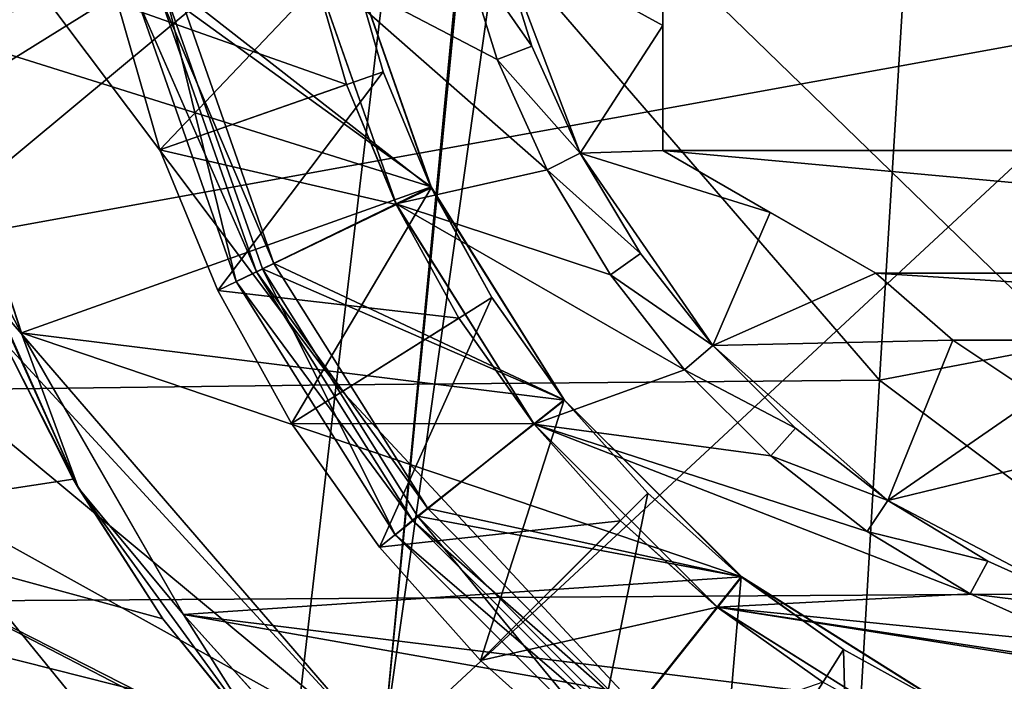
# Model space of a CAD drawing. Units: millimetres. Extents: x -49 to 68, y -2 to 77.
# Drawn here: x -11 to -3, y 40 to 45 of the extents above; entities that cross this region are included whole.
import ezdxf

# ---------------------------------------------------------------- set-up
doc = ezdxf.new("R2010")
doc.units = ezdxf.units.MM
doc.header["$LTSCALE"] = 65.185185
for name, color, linetype in [('107', 7, 'CONTINUOUS'), ('182', 7, 'CONTINUOUS'), ('211', 7, 'CONTINUOUS'), ('226', 7, 'CONTINUOUS'), ('227', 7, 'CONTINUOUS'), ('229', 7, 'CONTINUOUS'), ('319', 7, 'CONTINUOUS'), ('320', 7, 'CONTINUOUS'), ('322', 7, 'CONTINUOUS'), ('325', 7, 'CONTINUOUS'), ('326', 7, 'CONTINUOUS'), ('327', 7, 'CONTINUOUS'), ('328', 7, 'CONTINUOUS'), ('329', 7, 'CONTINUOUS'), ('332', 7, 'CONTINUOUS'), ('334', 7, 'CONTINUOUS'), ('336', 7, 'CONTINUOUS'), ('338', 7, 'CONTINUOUS'), ('53', 7, 'CONTINUOUS'), ('59', 7, 'CONTINUOUS'), ('60', 7, 'CONTINUOUS'), ('61', 7, 'CONTINUOUS'), ('62', 7, 'CONTINUOUS'), ('63', 7, 'CONTINUOUS'), ('64', 7, 'CONTINUOUS'), ('65', 7, 'CONTINUOUS'), ('66', 7, 'CONTINUOUS'), ('68', 7, 'CONTINUOUS'), ('69', 7, 'CONTINUOUS'), ('71', 7, 'CONTINUOUS'), ('72', 7, 'CONTINUOUS'), ('77', 7, 'CONTINUOUS'), ('85', 7, 'CONTINUOUS')]:
    doc.layers.add(name, color=color, linetype=linetype)

msp = doc.modelspace()

# ---------------------------------------------------------------- linework, layer by layer
at = {"layer": '107', "color": 3, "linetype": 'Continuous'}
for points in [[(-8.1702, 39.6781, -9.4701), (-14.451, 46.9608, -9.0833), (-7.4391, 47.2833, -9.2721), (-8.1702, 39.6781, -9.4701)], [(0, 40.0664, -9.5726), (-8.1702, 39.6781, -9.4701), (-7.4391, 47.2833, -9.2721), (0, 40.0664, -9.5726)], [(0, 47.2668, -9.3429), (0, 40.0664, -9.5726), (-7.4391, 47.2833, -9.2721), (0, 47.2668, -9.3429)], [(-14.5287, 46.576, -9.0877), (-14.451, 46.9608, -9.0833), (-8.1702, 39.6781, -9.4701), (-14.5287, 46.576, -9.0877)], [(-14.8187, 45.204, -9.1023), (-14.5287, 46.576, -9.0877), (-8.1702, 39.6781, -9.4701), (-14.8187, 45.204, -9.1023)], [(-15.1649, 43.5632, -9.1181), (-14.8187, 45.204, -9.1023), (-8.1702, 39.6781, -9.4701), (-15.1649, 43.5632, -9.1181)], [(-15.5883, 41.5541, -9.1346), (-15.1649, 43.5632, -9.1181), (-8.1702, 39.6781, -9.4701), (-15.5883, 41.5541, -9.1346)], [(-16.109, 39.0793, -9.151), (-15.5883, 41.5541, -9.1346), (-8.1702, 39.6781, -9.4701), (-16.109, 39.0793, -9.151)]]:
    msp.add_3dface(points, dxfattribs=at)
at = {"layer": '182', "color": 3, "linetype": 'Continuous'}
for points in [[(-10.5616, 41.7937, -909.7424), (-12.6613, 41.4732, -908.8353), (-11.097, 42.8525, -909.4314), (-10.5616, 41.7937, -909.7424)], [(-9.8682, 40.7119, -910.0825), (-12.6613, 41.4732, -908.8353), (-10.5616, 41.7937, -909.7424), (-9.8682, 40.7119, -910.0825)], [(-13.3628, 37.3054, -908.9178), (-12.6613, 41.4732, -908.8353), (-8.8857, 39.5135, -910.4812), (-13.3628, 37.3054, -908.9178)], [(-8.8857, 39.5135, -910.4812), (-12.6613, 41.4732, -908.8353), (-8.9527, 39.5859, -910.4565), (-8.8857, 39.5135, -910.4812)], [(-8.9527, 39.5859, -910.4565), (-12.6613, 41.4732, -908.8353), (-9.8682, 40.7119, -910.0825), (-8.9527, 39.5859, -910.4565)]]:
    msp.add_3dface(points, dxfattribs=at)
at = {"layer": '211', "color": 3, "linetype": 'Continuous'}
for points in [[(-8.1702, 39.6786, -890.5299), (-7.4237, 47.2832, -890.7276), (-15.859, 40.2677, -890.8563), (-8.1702, 39.6786, -890.5299)], [(-15.859, 40.2677, -890.8563), (-7.4237, 47.2832, -890.7276), (-15.4287, 42.3117, -890.8713), (-15.859, 40.2677, -890.8563)], [(-15.4287, 42.3117, -890.8713), (-7.4237, 47.2832, -890.7276), (-15.0743, 43.9928, -890.8859), (-15.4287, 42.3117, -890.8713)], [(-15.0743, 43.9928, -890.8859), (-7.4237, 47.2832, -890.7276), (-14.7798, 45.3881, -890.8996), (-15.0743, 43.9928, -890.8859)], [(-7.4237, 47.2832, -890.7276), (-8.1702, 39.6786, -890.5299), (-7.0931, 47.2818, -890.7215), (-7.4237, 47.2832, -890.7276)], [(-8.1702, 39.6786, -890.5299), (0, 47.2668, -890.6571), (-7.0931, 47.2818, -890.7215), (-8.1702, 39.6786, -890.5299)], [(0, 47.2668, -890.6571), (-8.1702, 39.6786, -890.5299), (0, 40.0664, -890.4274), (0, 47.2668, -890.6571)], [(-16.3782, 37.7982, -890.8422), (-8.1702, 39.6786, -890.5299), (-15.859, 40.2677, -890.8563), (-16.3782, 37.7982, -890.8422)]]:
    msp.add_3dface(points, dxfattribs=at)
at = {"layer": '226', "color": 3, "linetype": 'Continuous'}
for points in [[(-10.9626, 42.9195, -906.9484), (-11.5541, 44.0429, -906.9484), (-11.7377, 45.3048, -906.9484), (-10.9626, 42.9195, -906.9484)], [(-10.5205, 41.7235, -906.9484), (-11.5541, 44.0429, -906.9484), (-10.9626, 42.9195, -906.9484), (-10.5205, 41.7235, -906.9484)], [(-9.7082, 40.7466, -906.9484), (-10.5205, 41.7235, -906.9484), (-10.9626, 42.9195, -906.9484), (-9.7082, 40.7466, -906.9484)], [(-9.0282, 39.6703, -906.9484), (-10.5205, 41.7235, -906.9484), (-9.7082, 40.7466, -906.9484), (-9.0282, 39.6703, -906.9484)], [(-8.0293, 38.8821, -906.9484), (-9.0282, 39.6703, -906.9484), (-9.7082, 40.7466, -906.9484), (-8.0293, 38.8821, -906.9484)]]:
    msp.add_3dface(points, dxfattribs=at)
at = {"layer": '227', "color": 3, "linetype": 'Continuous'}
for points in [[(-11.5171, 43.9297, -909.1413), (-11.5541, 44.0429, -906.9484), (-10.5205, 41.7235, -906.9484), (-11.5171, 43.9297, -909.1413)], [(-11.097, 42.8525, -909.4314), (-11.5171, 43.9297, -909.1413), (-10.5205, 41.7235, -906.9484), (-11.097, 42.8525, -909.4314)], [(-10.5616, 41.7937, -909.7424), (-11.097, 42.8525, -909.4314), (-10.5205, 41.7235, -906.9484), (-10.5616, 41.7937, -909.7424)], [(-9.8682, 40.7119, -910.0825), (-10.5616, 41.7937, -909.7424), (-10.5205, 41.7235, -906.9484), (-9.8682, 40.7119, -910.0825)], [(-9.8682, 40.7119, -910.0825), (-10.5205, 41.7235, -906.9484), (-9.0282, 39.6703, -906.9484), (-9.8682, 40.7119, -910.0825)], [(-8.9527, 39.5859, -910.4565), (-9.8682, 40.7119, -910.0825), (-9.0282, 39.6703, -906.9484), (-8.9527, 39.5859, -910.4565)]]:
    msp.add_3dface(points, dxfattribs=at)
at = {"layer": '229', "color": 7, "linetype": 'Continuous'}
for points in [[(6, 46.238, -901.05), (6, 44.3359, -901.05), (-6, 46.238, -901.05), (6, 46.238, -901.05)], [(-6, 46.238, -901.05), (6, 44.3359, -901.05), (-6, 44.3359, -901.05), (-6, 46.238, -901.05)], [(6, 44.3359, -901.05), (4.3528, 43.3849, -901.05), (-6, 44.3359, -901.05), (6, 44.3359, -901.05)], [(-6, 44.3359, -901.05), (4.3528, 43.3849, -901.05), (-4.3528, 43.3849, -901.05), (-6, 44.3359, -901.05)], [(-4.3528, 43.3849, -901.05), (4.3528, 43.3849, -901.05), (3.7564, 42.8675, -901.05), (-4.3528, 43.3849, -901.05)], [(-3.757, 42.868, -901.05), (-4.3528, 43.3849, -901.05), (3.7564, 42.8675, -901.05), (-3.757, 42.868, -901.05)], [(-3.1003, 42.4308, -901.05), (-3.757, 42.868, -901.05), (3.7564, 42.8675, -901.05), (-3.1003, 42.4308, -901.05)]]:
    msp.add_3dface(points, dxfattribs=at)
at = {"layer": '319', "linetype": 'Continuous'}
for points in [[(-9.0986, 43.4204, -906.4484), (-9.8429, 45.5395, -906.4484), (-9.0986, 43.4204, -906.9484), (-9.0986, 43.4204, -906.4484)], [(-9.0986, 43.4204, -906.9484), (-9.8429, 45.5395, -906.4484), (-9.8429, 45.5395, -906.9484), (-9.0986, 43.4204, -906.9484)], [(-7.8989, 41.5067, -906.4484), (-9.0986, 43.4204, -906.4484), (-7.8989, 41.5067, -906.9484), (-7.8989, 41.5067, -906.4484)], [(-7.8989, 41.5067, -906.9484), (-9.0986, 43.4204, -906.4484), (-9.0986, 43.4204, -906.9484), (-7.8989, 41.5067, -906.9484)], [(-6.2933, 39.9011, -906.4484), (-7.8989, 41.5067, -906.4484), (-6.2933, 39.9011, -906.9484), (-6.2933, 39.9011, -906.4484)], [(-6.2933, 39.9011, -906.9484), (-7.8989, 41.5067, -906.4484), (-7.8989, 41.5067, -906.9484), (-6.2933, 39.9011, -906.9484)]]:
    msp.add_3dface(points, dxfattribs=at)
at = {"layer": '320', "linetype": 'Continuous'}
for points in [[(-8.4272, 45.8572, -906.4484), (-9.8429, 45.5395, -906.4484), (-7.7939, 44.0526, -906.4484), (-8.4272, 45.8572, -906.4484)], [(-9.8429, 45.5395, -906.4484), (-9.0986, 43.4204, -906.4484), (-7.7939, 44.0526, -906.4484), (-9.8429, 45.5395, -906.4484)], [(-7.7939, 44.0526, -906.4484), (-9.0986, 43.4204, -906.4484), (-6.7605, 42.4042, -906.4484), (-7.7939, 44.0526, -906.4484)], [(-9.0986, 43.4204, -906.4484), (-7.8989, 41.5067, -906.4484), (-6.7605, 42.4042, -906.4484), (-9.0986, 43.4204, -906.4484)], [(-6.7605, 42.4042, -906.4484), (-7.8989, 41.5067, -906.4484), (-5.3897, 41.038, -906.4484), (-6.7605, 42.4042, -906.4484)], [(-7.8989, 41.5067, -906.4484), (-6.2933, 39.9011, -906.4484), (-5.3897, 41.038, -906.4484), (-7.8989, 41.5067, -906.4484)], [(-5.3897, 41.038, -906.4484), (-6.2933, 39.9011, -906.4484), (-3.7579, 40.0104, -906.4484), (-5.3897, 41.038, -906.4484)]]:
    msp.add_3dface(points, dxfattribs=at)
at = {"layer": '322', "linetype": 'Continuous'}
for points in [[(-9.0097, 43.4612, -903.3618), (-9.7493, 45.5748, -903.3618), (-9.0097, 43.4612, -903.6689), (-9.0097, 43.4612, -903.3618)], [(-9.0097, 43.4612, -903.6689), (-9.7493, 45.5748, -903.3618), (-9.7493, 45.5748, -903.6689), (-9.0097, 43.4612, -903.6689)], [(-7.8183, 41.5651, -903.3618), (-9.0097, 43.4612, -903.3618), (-7.8183, 41.5651, -903.6689), (-7.8183, 41.5651, -903.3618)], [(-7.8183, 41.5651, -903.6689), (-9.0097, 43.4612, -903.3618), (-9.0097, 43.4612, -903.6689), (-7.8183, 41.5651, -903.6689)], [(-6.2349, 39.9817, -903.3618), (-7.8183, 41.5651, -903.3618), (-6.2349, 39.9817, -903.6689), (-6.2349, 39.9817, -903.3618)], [(-6.2349, 39.9817, -903.6689), (-7.8183, 41.5651, -903.3618), (-7.8183, 41.5651, -903.6689), (-6.2349, 39.9817, -903.6689)]]:
    msp.add_3dface(points, dxfattribs=at)
at = {"layer": '325', "linetype": 'Continuous'}
for points in [[(-8.4272, 45.8572, -906.4484), (-7.7939, 44.0526, -906.4484), (-8.4331, 45.8752, -904.4484), (-8.4272, 45.8572, -906.4484)], [(-8.4331, 45.8752, -904.4484), (-7.7939, 44.0526, -906.4484), (-7.7934, 44.0469, -904.4484), (-8.4331, 45.8752, -904.4484)], [(-7.7939, 44.0526, -906.4484), (-6.7605, 42.4042, -906.4484), (-7.7934, 44.0469, -904.4484), (-7.7939, 44.0526, -906.4484)], [(-7.7934, 44.0469, -904.4484), (-6.7605, 42.4042, -906.4484), (-6.7628, 42.4068, -904.4484), (-7.7934, 44.0469, -904.4484)], [(-6.7605, 42.4042, -906.4484), (-5.3897, 41.038, -906.4484), (-6.7628, 42.4068, -904.4484), (-6.7605, 42.4042, -906.4484)], [(-6.7628, 42.4068, -904.4484), (-5.3897, 41.038, -906.4484), (-5.3932, 41.0372, -904.4484), (-6.7628, 42.4068, -904.4484)], [(-5.3897, 41.038, -906.4484), (-3.7579, 40.0104, -906.4484), (-5.3932, 41.0372, -904.4484), (-5.3897, 41.038, -906.4484)], [(-5.3932, 41.0372, -904.4484), (-3.7579, 40.0104, -906.4484), (-3.7531, 40.0066, -904.4484), (-5.3932, 41.0372, -904.4484)]]:
    msp.add_3dface(points, dxfattribs=at)
at = {"layer": '326', "linetype": 'Continuous'}
for points in [[(-9.7493, 45.5748, -903.6689), (-8.4331, 45.8752, -904.4484), (-7.7934, 44.0469, -904.4484), (-9.7493, 45.5748, -903.6689)], [(-9.0097, 43.4612, -903.6689), (-9.7493, 45.5748, -903.6689), (-7.7934, 44.0469, -904.4484), (-9.0097, 43.4612, -903.6689)], [(-9.0097, 43.4612, -903.6689), (-7.7934, 44.0469, -904.4484), (-6.7628, 42.4068, -904.4484), (-9.0097, 43.4612, -903.6689)], [(-7.8183, 41.5651, -903.6689), (-9.0097, 43.4612, -903.6689), (-6.7628, 42.4068, -904.4484), (-7.8183, 41.5651, -903.6689)], [(-7.8183, 41.5651, -903.6689), (-6.7628, 42.4068, -904.4484), (-5.3932, 41.0372, -904.4484), (-7.8183, 41.5651, -903.6689)], [(-6.2349, 39.9817, -903.6689), (-7.8183, 41.5651, -903.6689), (-5.3932, 41.0372, -904.4484), (-6.2349, 39.9817, -903.6689)], [(-6.2349, 39.9817, -903.6689), (-5.3932, 41.0372, -904.4484), (-3.7531, 40.0066, -904.4484), (-6.2349, 39.9817, -903.6689)]]:
    msp.add_3dface(points, dxfattribs=at)
at = {"layer": '327', "linetype": 'Continuous'}
for points in [[(-10.0644, 45.5032, -906.9484), (-9.301, 43.3211, -906.9484), (-9.8429, 45.5395, -906.9484), (-10.0644, 45.5032, -906.9484)], [(-9.301, 43.3211, -906.9484), (-9.0986, 43.4204, -906.9484), (-9.8429, 45.5395, -906.9484), (-9.301, 43.3211, -906.9484)], [(-9.301, 43.3211, -906.9484), (-8.0708, 41.3634, -906.9484), (-9.0986, 43.4204, -906.9484), (-9.301, 43.3211, -906.9484)], [(-8.0708, 41.3634, -906.9484), (-7.8989, 41.5067, -906.9484), (-9.0986, 43.4204, -906.9484), (-8.0708, 41.3634, -906.9484)], [(-8.0708, 41.3634, -906.9484), (-6.4362, 39.7289, -906.9484), (-7.8989, 41.5067, -906.9484), (-8.0708, 41.3634, -906.9484)], [(-6.4362, 39.7289, -906.9484), (-6.2933, 39.9011, -906.9484), (-7.8989, 41.5067, -906.9484), (-6.4362, 39.7289, -906.9484)]]:
    msp.add_3dface(points, dxfattribs=at)
at = {"layer": '328', "color": 3, "linetype": 'Continuous'}
for points in [[(-9.0097, 43.4612, -903.3618), (-9.8955, 45.5414, -903.4484), (-9.7493, 45.5748, -903.3618), (-9.0097, 43.4612, -903.3618)], [(-9.1448, 43.3961, -903.4484), (-9.8955, 45.5414, -903.4484), (-9.0097, 43.4612, -903.3618), (-9.1448, 43.3961, -903.4484)], [(-7.8183, 41.5651, -903.3618), (-9.1448, 43.3961, -903.4484), (-9.0097, 43.4612, -903.3618), (-7.8183, 41.5651, -903.3618)], [(-7.9356, 41.4716, -903.4484), (-9.1448, 43.3961, -903.4484), (-7.8183, 41.5651, -903.3618), (-7.9356, 41.4716, -903.4484)], [(-6.2349, 39.9817, -903.3618), (-7.9356, 41.4716, -903.4484), (-7.8183, 41.5651, -903.3618), (-6.2349, 39.9817, -903.3618)], [(-6.3284, 39.8644, -903.4484), (-7.9356, 41.4716, -903.4484), (-6.2349, 39.9817, -903.3618), (-6.3284, 39.8644, -903.4484)]]:
    msp.add_3dface(points, dxfattribs=at)
at = {"layer": '329', "color": 3, "linetype": 'Continuous'}
for points in [[(-9.8955, 45.5414, -903.4484), (-9.1448, 43.3961, -903.4484), (-9.8955, 45.5414, -906.6484), (-9.8955, 45.5414, -903.4484)], [(-9.8955, 45.5414, -906.6484), (-9.1448, 43.3961, -903.4484), (-9.1448, 43.3961, -906.6484), (-9.8955, 45.5414, -906.6484)], [(-9.1448, 43.3961, -903.4484), (-7.9356, 41.4716, -903.4484), (-9.1448, 43.3961, -906.6484), (-9.1448, 43.3961, -903.4484)], [(-9.1448, 43.3961, -906.6484), (-7.9356, 41.4716, -903.4484), (-7.9356, 41.4716, -906.6484), (-9.1448, 43.3961, -906.6484)], [(-7.9356, 41.4716, -903.4484), (-6.3284, 39.8644, -903.4484), (-7.9356, 41.4716, -906.6484), (-7.9356, 41.4716, -903.4484)], [(-7.9356, 41.4716, -906.6484), (-6.3284, 39.8644, -903.4484), (-6.3284, 39.8644, -906.6484), (-7.9356, 41.4716, -906.6484)]]:
    msp.add_3dface(points, dxfattribs=at)
at = {"layer": '332', "color": 3, "linetype": 'Continuous'}
for points in [[(-9.8955, 45.5414, -906.6484), (-9.1448, 43.3961, -906.6484), (-10.0644, 45.5032, -906.9484), (-9.8955, 45.5414, -906.6484)], [(-10.0644, 45.5032, -906.9484), (-9.1448, 43.3961, -906.6484), (-9.301, 43.3211, -906.9484), (-10.0644, 45.5032, -906.9484)], [(-9.1448, 43.3961, -906.6484), (-7.9356, 41.4716, -906.6484), (-9.301, 43.3211, -906.9484), (-9.1448, 43.3961, -906.6484)], [(-9.301, 43.3211, -906.9484), (-7.9356, 41.4716, -906.6484), (-8.0708, 41.3634, -906.9484), (-9.301, 43.3211, -906.9484)], [(-7.9356, 41.4716, -906.6484), (-6.3284, 39.8644, -906.6484), (-8.0708, 41.3634, -906.9484), (-7.9356, 41.4716, -906.6484)], [(-8.0708, 41.3634, -906.9484), (-6.3284, 39.8644, -906.6484), (-6.4362, 39.7289, -906.9484), (-8.0708, 41.3634, -906.9484)]]:
    msp.add_3dface(points, dxfattribs=at)
at = {"layer": '334', "linetype": 'Continuous'}
for points in [[(27.55, 41.1, -471.2), (-27.55, 40.75, -471.55), (17.4, 48.9, -471.2645), (27.55, 41.1, -471.2)], [(17.4, 48.9, -471.2645), (-27.55, 40.75, -471.55), (-17.4, 48.9, -471.4855), (17.4, 48.9, -471.2645)]]:
    msp.add_3dface(points, dxfattribs=at)
at = {"layer": '336', "linetype": 'Continuous'}
for points in [[(-27.55, 40.75, -444.45), (27.55, 41.1, -444.8), (-17.4, 48.9, -444.5145), (-27.55, 40.75, -444.45)], [(27.55, 41.1, -444.8), (17.4, 48.9, -444.7355), (-17.4, 48.9, -444.5145), (27.55, 41.1, -444.8)]]:
    msp.add_3dface(points, dxfattribs=at)
at = {"layer": '338', "linetype": 'Continuous'}
for points in [[(-27.55, 40.75, -471.55), (27.55, 41.1, -471.2), (-27.55, 40.75, -444.45), (-27.55, 40.75, -471.55)], [(-27.55, 40.75, -444.45), (27.55, 41.1, -471.2), (27.55, 41.1, -444.8), (-27.55, 40.75, -444.45)]]:
    msp.add_3dface(points, dxfattribs=at)
at = {"layer": '53', "linetype": 'Continuous'}
for points in [[(-7.2831, 45.0399, -917.9484), (-8.7195, 45.7898, -917.9484), (-7.5575, 45.9216, -917.9484), (-7.2831, 45.0399, -917.9484)], [(-8.0643, 43.9227, -917.9484), (-8.7195, 45.7898, -917.9484), (-6.8958, 44.1842, -917.9484), (-8.0643, 43.9227, -917.9484)], [(-6.8958, 44.1842, -917.9484), (-8.7195, 45.7898, -917.9484), (-7.2831, 45.0399, -917.9484), (-6.8958, 44.1842, -917.9484)], [(-6.4057, 43.3723, -917.9484), (-8.0643, 43.9227, -917.9484), (-6.8958, 44.1842, -917.9484), (-6.4057, 43.3723, -917.9484)], [(-6.995, 42.2171, -917.9484), (-8.0643, 43.9227, -917.9484), (-5.8319, 42.6378, -917.9484), (-6.995, 42.2171, -917.9484)], [(-5.8319, 42.6378, -917.9484), (-8.0643, 43.9227, -917.9484), (-6.4057, 43.3723, -917.9484), (-5.8319, 42.6378, -917.9484)], [(-5.1647, 41.9734, -917.9484), (-6.995, 42.2171, -917.9484), (-5.8319, 42.6378, -917.9484), (-5.1647, 41.9734, -917.9484)], [(-5.5766, 40.8035, -917.9484), (-6.995, 42.2171, -917.9484), (-3.6232, 40.9059, -917.9484), (-5.5766, 40.8035, -917.9484)], [(-3.6232, 40.9059, -917.9484), (-6.995, 42.2171, -917.9484), (-4.4193, 41.3881, -917.9484), (-3.6232, 40.9059, -917.9484)], [(-4.4193, 41.3881, -917.9484), (-6.995, 42.2171, -917.9484), (-5.1647, 41.9734, -917.9484), (-4.4193, 41.3881, -917.9484)], [(-2.762, 40.5203, -917.9484), (-5.5766, 40.8035, -917.9484), (-3.6232, 40.9059, -917.9484), (-2.762, 40.5203, -917.9484)], [(-3.8882, 39.7403, -917.9484), (-5.5766, 40.8035, -917.9484), (-0.9437, 40.0694, -917.9484), (-3.8882, 39.7403, -917.9484)], [(-0.9437, 40.0694, -917.9484), (-5.5766, 40.8035, -917.9484), (-1.8586, 40.2374, -917.9484), (-0.9437, 40.0694, -917.9484)], [(-1.8586, 40.2374, -917.9484), (-5.5766, 40.8035, -917.9484), (-2.762, 40.5203, -917.9484), (-1.8586, 40.2374, -917.9484)]]:
    msp.add_3dface(points, dxfattribs=at)
at = {"layer": '59', "linetype": 'Continuous'}
for points in [[(-11.7326, 45.2875, -908.4484), (-12, 47.8, -908.4484), (-8.4272, 45.8572, -908.4484), (-11.7326, 45.2875, -908.4484)], [(-7.7939, 44.0526, -908.4484), (-11.7326, 45.2875, -908.4484), (-8.4272, 45.8572, -908.4484), (-7.7939, 44.0526, -908.4484)], [(-10.9625, 42.9243, -908.4484), (-11.7326, 45.2875, -908.4484), (-7.7939, 44.0526, -908.4484), (-10.9625, 42.9243, -908.4484)], [(-6.7605, 42.4042, -908.4484), (-10.9625, 42.9243, -908.4484), (-7.7939, 44.0526, -908.4484), (-6.7605, 42.4042, -908.4484)], [(-9.7082, 40.7466, -908.4484), (-10.9625, 42.9243, -908.4484), (-5.3897, 41.038, -908.4484), (-9.7082, 40.7466, -908.4484)], [(-5.3897, 41.038, -908.4484), (-10.9625, 42.9243, -908.4484), (-6.7605, 42.4042, -908.4484), (-5.3897, 41.038, -908.4484)], [(-3.7579, 40.0104, -908.4484), (-9.7082, 40.7466, -908.4484), (-5.3897, 41.038, -908.4484), (-3.7579, 40.0104, -908.4484)], [(-8.0247, 38.8808, -908.4484), (-9.7082, 40.7466, -908.4484), (-1.9194, 39.3664, -908.4484), (-8.0247, 38.8808, -908.4484)], [(-1.9194, 39.3664, -908.4484), (-9.7082, 40.7466, -908.4484), (-3.7579, 40.0104, -908.4484), (-1.9194, 39.3664, -908.4484)]]:
    msp.add_3dface(points, dxfattribs=at)
at = {"layer": '60', "linetype": 'Continuous'}
for points in [[(-7.0126, 45.1405, -917.4484), (-7.2821, 46.0051, -917.4484), (-6.6409, 44.3146, -901.9484), (-7.0126, 45.1405, -917.4484)], [(-6.6409, 44.3146, -901.9484), (-7.2821, 46.0051, -917.4484), (-7.2821, 46.0051, -901.9484), (-6.6409, 44.3146, -901.9484)], [(-6.6409, 44.3146, -917.4484), (-7.0126, 45.1405, -917.4484), (-6.6409, 44.3146, -901.9484), (-6.6409, 44.3146, -917.4484)], [(-6.1724, 43.5395, -917.4484), (-6.6409, 44.3146, -917.4484), (-5.6138, 42.8266, -901.9484), (-6.1724, 43.5395, -917.4484)], [(-5.6138, 42.8266, -901.9484), (-6.6409, 44.3146, -917.4484), (-6.6409, 44.3146, -901.9484), (-5.6138, 42.8266, -901.9484)], [(-5.6138, 42.8266, -917.4484), (-6.1724, 43.5395, -917.4484), (-5.6138, 42.8266, -901.9484), (-5.6138, 42.8266, -917.4484)], [(-4.9734, 42.1862, -917.4484), (-5.6138, 42.8266, -917.4484), (-4.2605, 41.6276, -901.9484), (-4.9734, 42.1862, -917.4484)], [(-4.2605, 41.6276, -901.9484), (-5.6138, 42.8266, -917.4484), (-5.6138, 42.8266, -901.9484), (-4.2605, 41.6276, -901.9484)], [(-4.2605, 41.6276, -917.4484), (-4.9734, 42.1862, -917.4484), (-4.2605, 41.6276, -901.9484), (-4.2605, 41.6276, -917.4484)], [(-3.4854, 41.1591, -917.4484), (-4.2605, 41.6276, -917.4484), (-2.6595, 40.7874, -901.9484), (-3.4854, 41.1591, -917.4484)], [(-2.6595, 40.7874, -901.9484), (-4.2605, 41.6276, -917.4484), (-4.2605, 41.6276, -901.9484), (-2.6595, 40.7874, -901.9484)], [(-2.6595, 40.7874, -917.4484), (-3.4854, 41.1591, -917.4484), (-2.6595, 40.7874, -901.9484), (-2.6595, 40.7874, -917.4484)]]:
    msp.add_3dface(points, dxfattribs=at)
at = {"layer": '61', "linetype": 'Continuous'}
for points in [[(-7.5575, 45.9216, -917.9484), (-7.2821, 46.0051, -917.4484), (-7.0126, 45.1405, -917.4484), (-7.5575, 45.9216, -917.9484)], [(-7.2831, 45.0399, -917.9484), (-7.5575, 45.9216, -917.9484), (-7.0126, 45.1405, -917.4484), (-7.2831, 45.0399, -917.9484)], [(-7.2831, 45.0399, -917.9484), (-7.0126, 45.1405, -917.4484), (-6.6409, 44.3146, -917.4484), (-7.2831, 45.0399, -917.9484)], [(-6.8958, 44.1842, -917.9484), (-7.2831, 45.0399, -917.9484), (-6.6409, 44.3146, -917.4484), (-6.8958, 44.1842, -917.9484)], [(-6.8958, 44.1842, -917.9484), (-6.6409, 44.3146, -917.4484), (-6.1724, 43.5395, -917.4484), (-6.8958, 44.1842, -917.9484)], [(-6.4057, 43.3723, -917.9484), (-6.8958, 44.1842, -917.9484), (-6.1724, 43.5395, -917.4484), (-6.4057, 43.3723, -917.9484)], [(-6.4057, 43.3723, -917.9484), (-6.1724, 43.5395, -917.4484), (-5.6138, 42.8266, -917.4484), (-6.4057, 43.3723, -917.9484)], [(-5.8319, 42.6378, -917.9484), (-6.4057, 43.3723, -917.9484), (-5.6138, 42.8266, -917.4484), (-5.8319, 42.6378, -917.9484)], [(-5.8319, 42.6378, -917.9484), (-5.6138, 42.8266, -917.4484), (-4.9734, 42.1862, -917.4484), (-5.8319, 42.6378, -917.9484)], [(-5.1647, 41.9734, -917.9484), (-5.8319, 42.6378, -917.9484), (-4.9734, 42.1862, -917.4484), (-5.1647, 41.9734, -917.9484)], [(-5.1647, 41.9734, -917.9484), (-4.9734, 42.1862, -917.4484), (-4.2605, 41.6276, -917.4484), (-5.1647, 41.9734, -917.9484)], [(-4.4193, 41.3881, -917.9484), (-5.1647, 41.9734, -917.9484), (-4.2605, 41.6276, -917.4484), (-4.4193, 41.3881, -917.9484)], [(-4.4193, 41.3881, -917.9484), (-4.2605, 41.6276, -917.4484), (-3.4854, 41.1591, -917.4484), (-4.4193, 41.3881, -917.9484)], [(-3.6232, 40.9059, -917.9484), (-4.4193, 41.3881, -917.9484), (-3.4854, 41.1591, -917.4484), (-3.6232, 40.9059, -917.9484)], [(-3.6232, 40.9059, -917.9484), (-3.4854, 41.1591, -917.4484), (-2.6595, 40.7874, -917.4484), (-3.6232, 40.9059, -917.9484)], [(-2.762, 40.5203, -917.9484), (-3.6232, 40.9059, -917.9484), (-2.6595, 40.7874, -917.4484), (-2.762, 40.5203, -917.9484)]]:
    msp.add_3dface(points, dxfattribs=at)
at = {"layer": '62', "linetype": 'Continuous'}
for points in [[(-8.7195, 45.7898, -917.9484), (-8.0643, 43.9227, -917.9484), (-8.7256, 45.8084, -916.9484), (-8.7195, 45.7898, -917.9484)], [(-8.7256, 45.8084, -916.9484), (-8.0643, 43.9227, -917.9484), (-8.4478, 44.844, -916.9484), (-8.7256, 45.8084, -916.9484)], [(-8.4478, 44.844, -916.9484), (-8.0643, 43.9227, -917.9484), (-8.0637, 43.9167, -916.9484), (-8.4478, 44.844, -916.9484)], [(-8.0643, 43.9227, -917.9484), (-6.995, 42.2171, -917.9484), (-8.0637, 43.9167, -916.9484), (-8.0643, 43.9227, -917.9484)], [(-8.0637, 43.9167, -916.9484), (-6.995, 42.2171, -917.9484), (-7.5782, 43.0383, -916.9484), (-8.0637, 43.9167, -916.9484)], [(-7.5782, 43.0383, -916.9484), (-6.995, 42.2171, -917.9484), (-6.9974, 42.2198, -916.9484), (-7.5782, 43.0383, -916.9484)], [(-6.995, 42.2171, -917.9484), (-5.5766, 40.8035, -917.9484), (-6.9974, 42.2198, -916.9484), (-6.995, 42.2171, -917.9484)], [(-6.9974, 42.2198, -916.9484), (-5.5766, 40.8035, -917.9484), (-6.3286, 41.4714, -916.9484), (-6.9974, 42.2198, -916.9484)], [(-6.3286, 41.4714, -916.9484), (-5.5766, 40.8035, -917.9484), (-5.5802, 40.8026, -916.9484), (-6.3286, 41.4714, -916.9484)], [(-5.5766, 40.8035, -917.9484), (-3.8882, 39.7403, -917.9484), (-5.5802, 40.8026, -916.9484), (-5.5766, 40.8035, -917.9484)], [(-5.5802, 40.8026, -916.9484), (-3.8882, 39.7403, -917.9484), (-4.7617, 40.2218, -916.9484), (-5.5802, 40.8026, -916.9484)]]:
    msp.add_3dface(points, dxfattribs=at)
at = {"layer": '63', "linetype": 'Continuous'}
for points in [[(-8.7256, 45.8084, -916.9484), (-8.4478, 44.844, -916.9484), (-10.2172, 45.468, -916.0049), (-8.7256, 45.8084, -916.9484)], [(-10.2172, 45.468, -916.0049), (-8.4478, 44.844, -916.9484), (-9.8919, 44.3387, -916.0049), (-10.2172, 45.468, -916.0049)], [(-8.4478, 44.844, -916.9484), (-8.0637, 43.9167, -916.9484), (-9.8919, 44.3387, -916.0049), (-8.4478, 44.844, -916.9484)], [(-9.8919, 44.3387, -916.0049), (-8.0637, 43.9167, -916.9484), (-9.4422, 43.2529, -916.0049), (-9.8919, 44.3387, -916.0049)], [(-8.0637, 43.9167, -916.9484), (-7.5782, 43.0383, -916.9484), (-9.4422, 43.2529, -916.0049), (-8.0637, 43.9167, -916.9484)], [(-9.4422, 43.2529, -916.0049), (-7.5782, 43.0383, -916.9484), (-8.8737, 42.2243, -916.0049), (-9.4422, 43.2529, -916.0049)], [(-7.5782, 43.0383, -916.9484), (-6.9974, 42.2198, -916.9484), (-8.8737, 42.2243, -916.0049), (-7.5782, 43.0383, -916.9484)], [(-8.8737, 42.2243, -916.0049), (-6.9974, 42.2198, -916.9484), (-8.1936, 41.2658, -916.0049), (-8.8737, 42.2243, -916.0049)], [(-6.9974, 42.2198, -916.9484), (-6.3286, 41.4714, -916.9484), (-8.1936, 41.2658, -916.0049), (-6.9974, 42.2198, -916.9484)], [(-8.1936, 41.2658, -916.0049), (-6.3286, 41.4714, -916.9484), (-7.4105, 40.3895, -916.0049), (-8.1936, 41.2658, -916.0049)], [(-6.3286, 41.4714, -916.9484), (-5.5802, 40.8026, -916.9484), (-7.4105, 40.3895, -916.0049), (-6.3286, 41.4714, -916.9484)], [(-7.4105, 40.3895, -916.0049), (-5.5802, 40.8026, -916.9484), (-6.5342, 39.6064, -916.0049), (-7.4105, 40.3895, -916.0049)], [(-5.5802, 40.8026, -916.9484), (-4.7617, 40.2218, -916.9484), (-6.5342, 39.6064, -916.0049), (-5.5802, 40.8026, -916.9484)]]:
    msp.add_3dface(points, dxfattribs=at)
at = {"layer": '64', "linetype": 'Continuous'}
for points in [[(-10.2172, 45.468, -916.0049), (-9.8919, 44.3387, -916.0049), (-10.2172, 45.468, -911.5049), (-10.2172, 45.468, -916.0049)], [(-10.2172, 45.468, -911.5049), (-9.8919, 44.3387, -916.0049), (-9.8919, 44.3387, -911.5049), (-10.2172, 45.468, -911.5049)], [(-9.8919, 44.3387, -916.0049), (-9.4422, 43.2529, -916.0049), (-9.8919, 44.3387, -911.5049), (-9.8919, 44.3387, -916.0049)], [(-9.8919, 44.3387, -911.5049), (-9.4422, 43.2529, -916.0049), (-9.4422, 43.2529, -911.5049), (-9.8919, 44.3387, -911.5049)], [(-9.4422, 43.2529, -916.0049), (-8.8737, 42.2243, -916.0049), (-9.4422, 43.2529, -911.5049), (-9.4422, 43.2529, -916.0049)], [(-9.4422, 43.2529, -911.5049), (-8.8737, 42.2243, -916.0049), (-8.8737, 42.2243, -911.5049), (-9.4422, 43.2529, -911.5049)], [(-8.8737, 42.2243, -916.0049), (-8.1936, 41.2658, -916.0049), (-8.8737, 42.2243, -911.5049), (-8.8737, 42.2243, -916.0049)], [(-8.8737, 42.2243, -911.5049), (-8.1936, 41.2658, -916.0049), (-8.1936, 41.2658, -911.5049), (-8.8737, 42.2243, -911.5049)], [(-8.1936, 41.2658, -916.0049), (-7.4105, 40.3895, -916.0049), (-8.1936, 41.2658, -911.5049), (-8.1936, 41.2658, -916.0049)], [(-8.1936, 41.2658, -911.5049), (-7.4105, 40.3895, -916.0049), (-7.4105, 40.3895, -911.5049), (-8.1936, 41.2658, -911.5049)], [(-7.4105, 40.3895, -916.0049), (-6.5342, 39.6064, -916.0049), (-7.4105, 40.3895, -911.5049), (-7.4105, 40.3895, -916.0049)], [(-7.4105, 40.3895, -911.5049), (-6.5342, 39.6064, -916.0049), (-6.5342, 39.6064, -911.5049), (-7.4105, 40.3895, -911.5049)]]:
    msp.add_3dface(points, dxfattribs=at)
at = {"layer": '65', "linetype": 'Continuous'}
for points in [[(-10.2172, 45.468, -911.5049), (-9.8919, 44.3387, -911.5049), (-8.4331, 45.8752, -910.4484), (-10.2172, 45.468, -911.5049)], [(-8.4331, 45.8752, -910.4484), (-9.8919, 44.3387, -911.5049), (-8.1646, 44.9431, -910.4484), (-8.4331, 45.8752, -910.4484)], [(-9.8919, 44.3387, -911.5049), (-9.4422, 43.2529, -911.5049), (-8.1646, 44.9431, -910.4484), (-9.8919, 44.3387, -911.5049)], [(-8.1646, 44.9431, -910.4484), (-9.4422, 43.2529, -911.5049), (-7.7934, 44.0469, -910.4484), (-8.1646, 44.9431, -910.4484)], [(-9.4422, 43.2529, -911.5049), (-8.8737, 42.2243, -911.5049), (-7.7934, 44.0469, -910.4484), (-9.4422, 43.2529, -911.5049)], [(-7.7934, 44.0469, -910.4484), (-8.8737, 42.2243, -911.5049), (-7.3242, 43.1979, -910.4484), (-7.7934, 44.0469, -910.4484)], [(-8.8737, 42.2243, -911.5049), (-8.1936, 41.2658, -911.5049), (-7.3242, 43.1979, -910.4484), (-8.8737, 42.2243, -911.5049)], [(-7.3242, 43.1979, -910.4484), (-8.1936, 41.2658, -911.5049), (-6.7628, 42.4068, -910.4484), (-7.3242, 43.1979, -910.4484)], [(-8.1936, 41.2658, -911.5049), (-7.4105, 40.3895, -911.5049), (-6.7628, 42.4068, -910.4484), (-8.1936, 41.2658, -911.5049)], [(-6.7628, 42.4068, -910.4484), (-7.4105, 40.3895, -911.5049), (-6.1165, 41.6835, -910.4484), (-6.7628, 42.4068, -910.4484)], [(-7.4105, 40.3895, -911.5049), (-6.5342, 39.6064, -911.5049), (-6.1165, 41.6835, -910.4484), (-7.4105, 40.3895, -911.5049)], [(-6.1165, 41.6835, -910.4484), (-6.5342, 39.6064, -911.5049), (-5.3932, 41.0372, -910.4484), (-6.1165, 41.6835, -910.4484)], [(-6.5342, 39.6064, -911.5049), (-5.5757, 38.9263, -911.5049), (-5.3932, 41.0372, -910.4484), (-6.5342, 39.6064, -911.5049)], [(-5.3932, 41.0372, -910.4484), (-5.5757, 38.9263, -911.5049), (-4.6021, 40.4758, -910.4484), (-5.3932, 41.0372, -910.4484)], [(-5.5757, 38.9263, -911.5049), (-4.5471, 38.3578, -911.5049), (-4.6021, 40.4758, -910.4484), (-5.5757, 38.9263, -911.5049)], [(-4.6021, 40.4758, -910.4484), (-4.5471, 38.3578, -911.5049), (-3.7531, 40.0066, -910.4484), (-4.6021, 40.4758, -910.4484)]]:
    msp.add_3dface(points, dxfattribs=at)
at = {"layer": '66', "linetype": 'Continuous'}
for points in [[(-8.4272, 45.8572, -908.4484), (-8.4331, 45.8752, -910.4484), (-8.1646, 44.9431, -910.4484), (-8.4272, 45.8572, -908.4484)], [(-7.7939, 44.0526, -908.4484), (-8.4272, 45.8572, -908.4484), (-7.7934, 44.0469, -910.4484), (-7.7939, 44.0526, -908.4484)], [(-8.4272, 45.8572, -908.4484), (-8.1646, 44.9431, -910.4484), (-7.7934, 44.0469, -910.4484), (-8.4272, 45.8572, -908.4484)], [(-6.7605, 42.4042, -908.4484), (-7.7939, 44.0526, -908.4484), (-6.7628, 42.4068, -910.4484), (-6.7605, 42.4042, -908.4484)], [(-7.7939, 44.0526, -908.4484), (-7.7934, 44.0469, -910.4484), (-7.3242, 43.1979, -910.4484), (-7.7939, 44.0526, -908.4484)], [(-7.7939, 44.0526, -908.4484), (-7.3242, 43.1979, -910.4484), (-6.7628, 42.4068, -910.4484), (-7.7939, 44.0526, -908.4484)], [(-6.7605, 42.4042, -908.4484), (-6.7628, 42.4068, -910.4484), (-6.1165, 41.6835, -910.4484), (-6.7605, 42.4042, -908.4484)], [(-5.3897, 41.038, -908.4484), (-6.7605, 42.4042, -908.4484), (-5.3932, 41.0372, -910.4484), (-5.3897, 41.038, -908.4484)], [(-6.7605, 42.4042, -908.4484), (-6.1165, 41.6835, -910.4484), (-5.3932, 41.0372, -910.4484), (-6.7605, 42.4042, -908.4484)], [(-5.3897, 41.038, -908.4484), (-5.3932, 41.0372, -910.4484), (-4.6021, 40.4758, -910.4484), (-5.3897, 41.038, -908.4484)], [(-3.7579, 40.0104, -908.4484), (-5.3897, 41.038, -908.4484), (-3.7531, 40.0066, -910.4484), (-3.7579, 40.0104, -908.4484)], [(-5.3897, 41.038, -908.4484), (-4.6021, 40.4758, -910.4484), (-3.7531, 40.0066, -910.4484), (-5.3897, 41.038, -908.4484)]]:
    msp.add_3dface(points, dxfattribs=at)
at = {"layer": '68', "linetype": 'Continuous'}
for points in [[(-10.9626, 42.9195, -906.9484), (-11.7377, 45.3048, -906.9484), (-10.9625, 42.9243, -908.4484), (-10.9626, 42.9195, -906.9484)], [(-11.7377, 45.3048, -906.9484), (-11.7326, 45.2875, -908.4484), (-10.9625, 42.9243, -908.4484), (-11.7377, 45.3048, -906.9484)], [(-10.9626, 42.9195, -906.9484), (-10.9625, 42.9243, -908.4484), (-9.7082, 40.7466, -908.4484), (-10.9626, 42.9195, -906.9484)], [(-9.7082, 40.7466, -906.9484), (-10.9626, 42.9195, -906.9484), (-9.7082, 40.7466, -908.4484), (-9.7082, 40.7466, -906.9484)], [(-8.0293, 38.8821, -906.9484), (-9.7082, 40.7466, -906.9484), (-8.0247, 38.8808, -908.4484), (-8.0293, 38.8821, -906.9484)], [(-9.7082, 40.7466, -906.9484), (-9.7082, 40.7466, -908.4484), (-8.0247, 38.8808, -908.4484), (-9.7082, 40.7466, -906.9484)]]:
    msp.add_3dface(points, dxfattribs=at)
at = {"layer": '69', "linetype": 'Continuous'}
for points in [[(-4.3528, 43.3849, -901.05), (-3.757, 42.868, -901.05), (-4.3528, 43.3849, -901.1978), (-4.3528, 43.3849, -901.05)], [(-4.3528, 43.3849, -901.1978), (-3.757, 42.868, -901.05), (-3.7568, 42.8678, -901.1978), (-4.3528, 43.3849, -901.1978)], [(-3.757, 42.868, -901.05), (-3.1003, 42.4308, -901.05), (-3.7568, 42.8678, -901.1978), (-3.757, 42.868, -901.05)], [(-3.7568, 42.8678, -901.1978), (-3.1003, 42.4308, -901.05), (-3.1, 42.4306, -901.1978), (-3.7568, 42.8678, -901.1978)]]:
    msp.add_3dface(points, dxfattribs=at)
at = {"layer": '71', "linetype": 'Continuous'}
for points in [[(-7.2821, 46.0051, -901.9484), (-6, 46.238, -901.1978), (-6, 45.3003, -901.371), (-7.2821, 46.0051, -901.9484)], [(-6.6409, 44.3146, -901.9484), (-7.2821, 46.0051, -901.9484), (-6, 45.3003, -901.371), (-6.6409, 44.3146, -901.9484)], [(-6, 44.3359, -901.6182), (-6.6409, 44.3146, -901.9484), (-6, 45.3003, -901.371), (-6, 44.3359, -901.6182)], [(-5.169, 43.8561, -901.372), (-6.6409, 44.3146, -901.9484), (-6, 44.3359, -901.6182), (-5.169, 43.8561, -901.372)], [(-5.6138, 42.8266, -901.9484), (-6.6409, 44.3146, -901.9484), (-5.169, 43.8561, -901.372), (-5.6138, 42.8266, -901.9484)], [(-4.3528, 43.3849, -901.1978), (-5.6138, 42.8266, -901.9484), (-5.169, 43.8561, -901.372), (-4.3528, 43.3849, -901.1978)], [(-5.6138, 42.8266, -901.9484), (-4.3528, 43.3849, -901.1978), (-3.7568, 42.8678, -901.1978), (-5.6138, 42.8266, -901.9484)], [(-4.2605, 41.6276, -901.9484), (-5.6138, 42.8266, -901.9484), (-3.7568, 42.8678, -901.1978), (-4.2605, 41.6276, -901.9484)], [(-4.2605, 41.6276, -901.9484), (-3.7568, 42.8678, -901.1978), (-3.1, 42.4306, -901.1978), (-4.2605, 41.6276, -901.9484)], [(-4.2605, 41.6276, -901.9484), (-3.1, 42.4306, -901.1978), (-2.393, 42.0804, -901.1978), (-4.2605, 41.6276, -901.9484)], [(-2.6595, 40.7874, -901.9484), (-4.2605, 41.6276, -901.9484), (-2.393, 42.0804, -901.1978), (-2.6595, 40.7874, -901.9484)]]:
    msp.add_3dface(points, dxfattribs=at)
at = {"layer": '72', "linetype": 'Continuous'}
for points in [[(-6, 44.3359, -901.05), (-4.3528, 43.3849, -901.05), (-6, 44.3359, -901.6182), (-6, 44.3359, -901.05)], [(-4.3528, 43.3849, -901.05), (-5.169, 43.8561, -901.372), (-6, 44.3359, -901.6182), (-4.3528, 43.3849, -901.05)], [(-4.3528, 43.3849, -901.05), (-4.3528, 43.3849, -901.1978), (-5.169, 43.8561, -901.372), (-4.3528, 43.3849, -901.05)]]:
    msp.add_3dface(points, dxfattribs=at)
at = {"layer": '77', "linetype": 'Continuous'}
for points in [[(-6, 46.238, -901.05), (-6, 44.3359, -901.05), (-6, 46.238, -901.1978), (-6, 46.238, -901.05)], [(-6, 46.238, -901.1978), (-6, 44.3359, -901.05), (-6, 45.3003, -901.371), (-6, 46.238, -901.1978)], [(-6, 44.3359, -901.05), (-6, 44.3359, -901.6182), (-6, 45.3003, -901.371), (-6, 44.3359, -901.05)]]:
    msp.add_3dface(points, dxfattribs=at)
at = {"layer": '85', "color": 3, "linetype": 'Continuous'}
for points in [[(0, 43.3842, 11.7139), (0, 47.3351, 11.6187), (-4.0609, 46.8508, 11.3014), (0, 43.3842, 11.7139)], [(-4.3228, 42.5581, 11.4012), (-4.0609, 46.8508, 11.3014), (-8.0143, 46.8292, 10.3257), (-4.3228, 42.5581, 11.4012)], [(-4.3228, 42.5581, 11.4012), (0, 43.3842, 11.7139), (-4.0609, 46.8508, 11.3014), (-4.3228, 42.5581, 11.4012)], [(-11.7443, 46.8003, 8.728), (-12.4901, 42.4743, 8.8153), (-8.5282, 42.5218, 10.4199), (-11.7443, 46.8003, 8.728)], [(-11.7443, 46.8003, 8.728), (-8.5282, 42.5218, 10.4199), (-8.0143, 46.8292, 10.3257), (-11.7443, 46.8003, 8.728)], [(-8.5282, 42.5218, 10.4199), (-4.3228, 42.5581, 11.4012), (-8.0143, 46.8292, 10.3257), (-8.5282, 42.5218, 10.4199)], [(0, 39.3159, 11.8041), (0, 43.3842, 11.7139), (-4.3228, 42.5581, 11.4012), (0, 39.3159, 11.8041)], [(-12.4901, 42.4743, 8.8153), (-9.0265, 38.2178, 10.5092), (-8.5282, 42.5218, 10.4199), (-12.4901, 42.4743, 8.8153)], [(-9.0265, 38.2178, 10.5092), (-4.5749, 38.2778, 11.4931), (-8.5282, 42.5218, 10.4199), (-9.0265, 38.2178, 10.5092)], [(-4.5749, 38.2778, 11.4931), (-4.3228, 42.5581, 11.4012), (-8.5282, 42.5218, 10.4199), (-4.5749, 38.2778, 11.4931)], [(-4.5749, 38.2778, 11.4931), (0, 39.3159, 11.8041), (-4.3228, 42.5581, 11.4012), (-4.5749, 38.2778, 11.4931)], [(-12.4901, 42.4743, 8.8153), (-13.2236, 38.141, 8.9013), (-9.0265, 38.2178, 10.5092), (-12.4901, 42.4743, 8.8153)]]:
    msp.add_3dface(points, dxfattribs=at)

doc.saveas('drawing.dxf')
